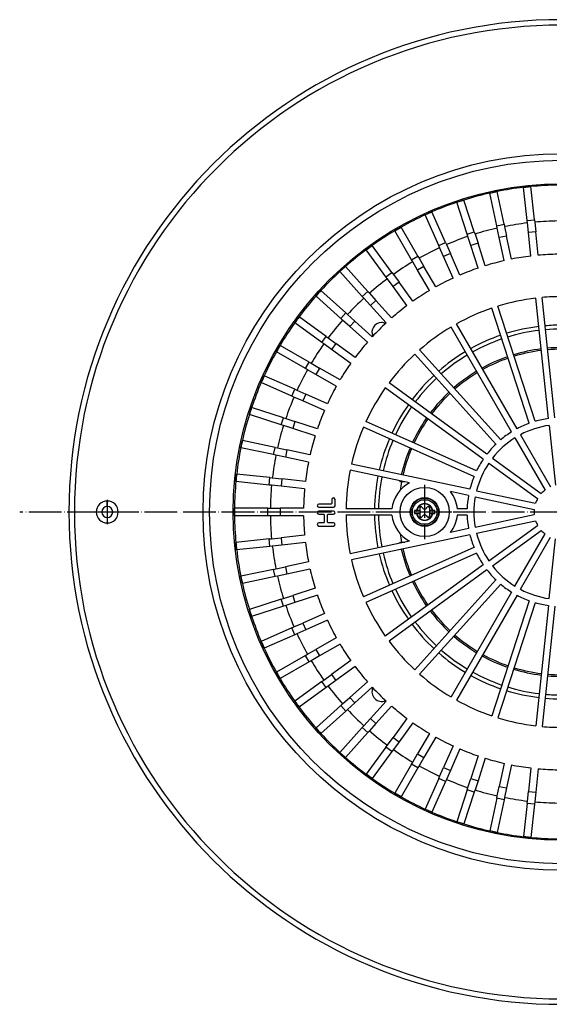
# Model space of a CAD drawing. Units: millimetres. Extents: x -2535 to -2106, y 2701 to 3487.
# Drawn here: x -2502 to -2308, y 2719 to 3079 of the extents above; entities that cross this region are included whole.
import ezdxf

# ---------------------------------------------------------------- set-up
doc = ezdxf.new("R2010")
doc.units = ezdxf.units.MM
doc.linetypes.add('DOT_CENTER', pattern=[14, 12, -1, 0, -1])
doc.layers.add('1', color=7, linetype='Continuous')

# ---------------------------------------------------------------- blocks, each defined once
blk = doc.blocks.new('995904701_Washer_DIN_9021_-_6_4_2', base_point=(-2363.02, 2890))
at = {"color": 7, "linetype": 'Continuous'}
blk.add_circle((-2354.02, 2899), 9, dxfattribs=at)
at = {"layer": '1', "color": 2, "linetype": 'DOT_CENTER'}
for p, q in [((-2354.02, 2908.9), (-2354.02, 2889.1)), ((-2344.12, 2899), (-2363.92, 2899))]:
    blk.add_line(p, q, dxfattribs=at)
blk = doc.blocks.new('995903877_1', base_point=(-2359.27, 2893.75))
at = {"color": 7, "linetype": 'Continuous'}
blk.add_circle((-2354.02, 2899), 5.25, dxfattribs=at)
blk = doc.blocks.new('995905061_1__2', base_point=(-2359.27, 2893.75))
at = {"color": 7, "linetype": 'Continuous'}
for p, q in [((-2357.03, 2899.5), (-2357.77, 2899.5)), ((-2357.77, 2899.5), (-2357.77, 2898.5)), ((-2357.77, 2898.5), (-2357.03, 2898.5)), ((-2357.03, 2899.5), (-2356.94, 2899.5)), ((-2357.03, 2898.5), (-2356.94, 2898.5)), ((-2355.8, 2899.5), (-2356.94, 2899.5)), ((-2356.94, 2898.5), (-2355.8, 2898.5)), ((-2355.8, 2900.46), (-2355.8, 2899.5)), ((-2355.8, 2899.5), (-2355.8, 2898.5)), ((-2355.8, 2898.5), (-2355.8, 2897.54)), ((-2354.69, 2900.35), (-2355, 2900.74)), ((-2353.36, 2900.35), (-2353.05, 2900.74)), ((-2352.25, 2900.46), (-2352.25, 2899.5)), ((-2352.25, 2899.5), (-2352.25, 2898.5)), ((-2351.11, 2899.5), (-2352.25, 2899.5)), ((-2352.25, 2898.5), (-2352.25, 2897.54)), ((-2352.25, 2898.5), (-2351.11, 2898.5)), ((-2351.11, 2899.5), (-2351.02, 2899.5)), ((-2351.02, 2898.5), (-2351.11, 2898.5)), ((-2350.27, 2899.5), (-2351.02, 2899.5)), ((-2351.02, 2898.5), (-2350.27, 2898.5)), ((-2350.27, 2898.5), (-2350.27, 2899.5)), ((-2354.69, 2897.65), (-2355, 2897.26)), ((-2353.36, 2897.65), (-2353.05, 2897.26))]:
    blk.add_line(p, q, dxfattribs=at)
for radius in [5.25, 4.5]:
    blk.add_circle((-2354.02, 2899), radius, dxfattribs=at)
at = {"color": 3, "linetype": 'Continuous'}
blk.add_circle((-2354.02, 2899), 5.05, dxfattribs=at)
for radius, start, end in [(3.04, 9.4588, 170.5412), (2.95, 9.7473, 170.2527), (3.04, 189.4588, 350.5412), (2.95, 189.7473, 350.2527)]:
    blk.add_arc((-2354.02, 2899), radius, start, end, dxfattribs=at)
at = {"color": 7, "linetype": 'Continuous'}
for centre, radius, start, end in [((-2355.35, 2900.46), 0.447, 37.8635, 180), ((-2354.02, 2900.87), 0.848, 217.8635, 322.1365), ((-2352.7, 2900.46), 0.447, 0, 142.1365), ((-2355.35, 2897.54), 0.447, 180, 322.1365), ((-2354.02, 2897.13), 0.848, 37.8635, 142.1365), ((-2352.7, 2897.54), 0.447, 217.8635, 0)]:
    blk.add_arc(centre, radius, start, end, dxfattribs=at)
blk = doc.blocks.new('301054373_Dallmer__3', base_point=(-2423.53, 2779.49))
at = {"color": 7, "linetype": 'Continuous'}
for p, q in [((-2317.86, 3017.7), (-2315.17, 3017.99)), ((-2316.58, 3005.55), (-2317.86, 3017.7)), ((-2313.9, 3005.84), (-2315.17, 3017.99)), ((-2330.19, 3015.61), (-2327.55, 3016.17)), ((-2327.65, 3003.66), (-2330.19, 3015.61)), ((-2325.01, 3004.22), (-2327.55, 3016.17)), ((-2342.24, 3012.23), (-2339.67, 3013.07)), ((-2338.46, 3000.62), (-2342.24, 3012.23)), ((-2335.89, 3001.45), (-2339.67, 3013.07)), ((-2353.86, 3007.62), (-2351.4, 3008.72)), ((-2348.89, 2996.46), (-2353.86, 3007.62)), ((-2346.43, 2997.56), (-2351.4, 3008.72)), ((-2364.94, 3001.82), (-2362.61, 3003.17)), ((-2356.5, 2992.59), (-2362.61, 3003.17)), ((-2327.47, 3002.8), (-2327.65, 3003.66)), ((-2326.73, 2999.32), (-2327.47, 3002.8)), ((-2325.01, 3004.22), (-2324.83, 3003.36)), ((-2324.83, 3003.36), (-2324.09, 2999.89)), ((-2316.49, 3004.68), (-2316.58, 3005.55)), ((-2316.12, 3001.15), (-2316.49, 3004.68)), ((-2313.9, 3005.84), (-2313.8, 3004.96)), ((-2313.8, 3004.96), (-2313.43, 3001.43)), ((-2358.84, 2991.24), (-2364.94, 3001.82)), ((-2338.19, 2999.78), (-2338.46, 3000.62)), ((-2337.09, 2996.4), (-2338.19, 2999.78)), ((-2335.89, 3001.45), (-2335.62, 3000.61)), ((-2335.62, 3000.61), (-2334.52, 2997.24)), ((-2324.94, 2990.9), (-2326.73, 2999.32)), ((-2322.3, 2991.46), (-2324.09, 2999.89)), ((-2315.22, 2992.58), (-2316.12, 3001.15)), ((-2312.53, 2992.87), (-2313.43, 3001.43)), ((-2375.36, 2994.88), (-2373.17, 2996.47)), ((-2365.99, 2986.59), (-2373.17, 2996.47)), ((-2348.54, 2995.65), (-2348.89, 2996.46)), ((-2347.09, 2992.41), (-2348.54, 2995.65)), ((-2346.43, 2997.56), (-2346.07, 2996.75)), ((-2346.07, 2996.75), (-2344.63, 2993.51)), ((-2334.43, 2988.21), (-2337.09, 2996.4)), ((-2331.86, 2989.05), (-2334.52, 2997.24)), ((-2368.18, 2985), (-2375.36, 2994.88)), ((-2356.5, 2992.59), (-2356.06, 2991.82)), ((-2356.06, 2991.82), (-2354.28, 2988.75)), ((-2343.59, 2984.54), (-2347.09, 2992.41)), ((-2341.12, 2985.64), (-2344.63, 2993.51)), ((-2384.99, 2986.9), (-2382.98, 2988.71)), ((-2374.81, 2979.63), (-2382.98, 2988.71)), ((-2358.39, 2990.47), (-2358.84, 2991.24)), ((-2356.62, 2987.4), (-2358.39, 2990.47)), ((-2349.98, 2981.29), (-2354.28, 2988.75)), ((-2376.81, 2977.82), (-2384.99, 2986.9)), ((-2367.66, 2984.29), (-2368.18, 2985)), ((-2365.99, 2986.59), (-2365.47, 2985.87)), ((-2365.47, 2985.87), (-2363.39, 2983)), ((-2352.31, 2979.94), (-2356.62, 2987.4)), ((-2365.57, 2981.42), (-2367.66, 2984.29)), ((-2360.51, 2974.45), (-2365.57, 2981.42)), ((-2358.33, 2976.04), (-2363.39, 2983)), ((-2393.73, 2977.96), (-2391.93, 2979.96)), ((-2384.66, 2969.78), (-2393.73, 2977.96)), ((-2382.85, 2971.79), (-2391.93, 2979.96)), ((-2376.22, 2977.17), (-2376.81, 2977.82)), ((-2374.81, 2979.63), (-2374.22, 2978.97)), ((-2374.22, 2978.97), (-2371.84, 2976.34)), ((-2306.49, 2933.41), (-2311.11, 2977.43)), ((-2373.85, 2974.53), (-2376.22, 2977.17)), ((-2368.09, 2968.13), (-2373.85, 2974.53)), ((-2366.08, 2969.94), (-2371.84, 2976.34)), ((-2313.59, 2932.15), (-2327.26, 2974.24)), ((-2308.77, 2933.17), (-2313.4, 2977.19)), ((-2401.5, 2968.15), (-2399.91, 2970.33)), ((-2390.03, 2963.15), (-2399.91, 2970.33)), ((-2382.85, 2971.79), (-2382.19, 2971.2)), ((-2382.19, 2971.2), (-2379.56, 2968.82)), ((-2315.77, 2931.44), (-2329.45, 2973.53)), ((-2391.61, 2960.97), (-2401.5, 2968.15)), ((-2384, 2969.19), (-2384.66, 2969.78)), ((-2381.36, 2966.82), (-2384, 2969.19)), ((-2374.96, 2961.06), (-2381.36, 2966.82)), ((-2373.16, 2963.06), (-2379.56, 2968.82)), ((-2322.26, 2928.29), (-2344.39, 2966.62)), ((-2320.27, 2929.44), (-2342.4, 2967.77)), ((-2390.03, 2963.15), (-2389.31, 2962.63)), ((-2408.19, 2957.58), (-2406.84, 2959.92)), ((-2396.26, 2953.81), (-2406.84, 2959.92)), ((-2390.9, 2960.45), (-2391.61, 2960.97)), ((-2388.03, 2958.36), (-2390.9, 2960.45)), ((-2389.31, 2962.63), (-2386.44, 2960.55)), ((-2379.47, 2955.49), (-2386.44, 2960.55)), ((-2397.61, 2951.47), (-2408.19, 2957.58)), ((-2381.06, 2953.3), (-2388.03, 2958.36)), ((-2327.95, 2923.85), (-2357.57, 2956.75)), ((-2326.24, 2925.39), (-2355.86, 2958.29)), ((-2396.26, 2953.81), (-2395.5, 2953.37)), ((-2395.5, 2953.37), (-2392.42, 2951.6)), ((-2413.74, 2946.37), (-2412.64, 2948.84)), ((-2401.48, 2943.87), (-2412.64, 2948.84)), ((-2396.85, 2951.03), (-2397.61, 2951.47)), ((-2393.77, 2949.26), (-2396.85, 2951.03)), ((-2386.31, 2944.95), (-2393.77, 2949.26)), ((-2384.96, 2947.29), (-2392.42, 2951.6)), ((-2402.58, 2941.4), (-2413.74, 2946.37)), ((-2331.24, 2920.2), (-2367.05, 2946.21)), ((-2401.78, 2941.04), (-2402.58, 2941.4)), ((-2401.48, 2943.87), (-2400.68, 2943.51)), ((-2400.68, 2943.51), (-2397.44, 2942.07)), ((-2389.57, 2938.56), (-2397.44, 2942.07)), ((-2332.6, 2918.34), (-2368.4, 2944.35)), ((-2398.53, 2939.6), (-2401.78, 2941.04)), ((-2390.67, 2936.1), (-2398.53, 2939.6)), ((-2418.09, 2934.64), (-2417.26, 2937.21)), ((-2406.47, 2930.87), (-2418.09, 2934.64)), ((-2405.64, 2933.44), (-2417.26, 2937.21)), ((-2405.64, 2930.6), (-2406.47, 2930.87)), ((-2405.64, 2933.44), (-2404.8, 2933.16)), ((-2402.26, 2929.5), (-2405.64, 2930.6)), ((-2404.8, 2933.16), (-2401.43, 2932.07)), ((-2393.24, 2929.41), (-2401.43, 2932.07)), ((-2335.06, 2914.08), (-2375.49, 2932.08)), ((-2308.51, 2930.68), (-2306.21, 2908.76)), ((-2394.07, 2926.84), (-2402.26, 2929.5)), ((-2335.99, 2911.97), (-2376.43, 2929.98)), ((-2319.02, 2927.27), (-2308, 2908.18)), ((-2421.19, 2922.52), (-2420.63, 2925.17)), ((-2408.68, 2922.63), (-2420.63, 2925.17)), ((-2321.01, 2926.12), (-2309.99, 2907.03)), ((-2409.24, 2919.99), (-2421.19, 2922.52)), ((-2408.38, 2919.8), (-2409.24, 2919.99)), ((-2408.68, 2922.63), (-2407.82, 2922.44)), ((-2404.91, 2919.06), (-2408.38, 2919.8)), ((-2407.82, 2922.44), (-2404.35, 2921.7)), ((-2395.93, 2919.91), (-2404.35, 2921.7)), ((-2396.49, 2917.27), (-2404.91, 2919.06)), ((-2337.51, 2907.29), (-2380.81, 2916.5)), ((-2330.57, 2916.87), (-2312.74, 2903.91)), ((-2329.22, 2918.73), (-2311.39, 2905.77)), ((-2423.01, 2910.15), (-2422.73, 2912.83)), ((-2410.58, 2911.56), (-2422.73, 2912.83)), ((-2359.59, 2909.63), (-2381.28, 2914.25)), ((-2410.86, 2908.87), (-2423.01, 2910.15)), ((-2409.98, 2908.78), (-2410.86, 2908.87)), ((-2410.58, 2911.56), (-2409.7, 2911.46)), ((-2409.7, 2911.46), (-2406.17, 2911.09)), ((-2397.61, 2910.19), (-2406.17, 2911.09)), ((-2406.45, 2908.41), (-2409.98, 2908.78)), ((-2397.89, 2907.51), (-2406.45, 2908.41)), ((-2337.99, 2905.04), (-2344.62, 2906.45)), ((-2335.07, 2906.77), (-2313.5, 2902.19)), ((-2388.14, 2901.91), (-2392.67, 2901.91)), ((-2387.97, 2903.53), (-2387.97, 2902.08)), ((-2386.77, 2901.31), (-2386.77, 2903.53)), ((-2335.54, 2904.52), (-2313.98, 2899.94)), ((-2411.31, 2900.35), (-2423.52, 2900.35)), ((-2423.52, 2897.65), (-2423.52, 2900.35)), ((-2411.31, 2900.35), (-2410.43, 2900.35)), ((-2410.43, 2900.35), (-2406.88, 2900.35)), ((-2398.27, 2900.35), (-2406.88, 2900.35)), ((-2392.67, 2900.71), (-2387.37, 2900.71)), ((-2387.37, 2899.34), (-2392.67, 2899.34)), ((-2392.67, 2898.15), (-2390.88, 2898.15)), ((-2389.34, 2898.15), (-2387.37, 2898.15)), ((-2365.97, 2900.15), (-2382.77, 2900.15)), ((-2338.51, 2900.15), (-2342.08, 2900.15)), ((-2335.54, 2893.48), (-2313.98, 2898.06)), ((-2411.31, 2897.65), (-2423.52, 2897.65)), ((-2410.43, 2897.65), (-2411.31, 2897.65)), ((-2406.88, 2897.65), (-2410.43, 2897.65)), ((-2398.27, 2897.65), (-2406.88, 2897.65)), ((-2390.88, 2895.07), (-2392.67, 2895.07)), ((-2390.71, 2897.98), (-2390.71, 2895.24)), ((-2389.51, 2895.24), (-2389.51, 2897.98)), ((-2387.37, 2895.07), (-2389.34, 2895.07)), ((-2365.97, 2897.85), (-2382.77, 2897.85)), ((-2338.51, 2897.85), (-2342.08, 2897.85)), ((-2335.07, 2891.23), (-2313.5, 2895.81)), ((-2392.67, 2893.87), (-2387.37, 2893.87)), ((-2337.99, 2892.96), (-2344.62, 2891.55)), ((-2330.57, 2881.13), (-2312.74, 2894.09)), ((-2329.22, 2879.27), (-2311.39, 2892.23)), ((-2321.01, 2871.88), (-2309.99, 2890.97)), ((-2410.86, 2889.13), (-2423.01, 2887.85)), ((-2422.73, 2885.17), (-2423.01, 2887.85)), ((-2410.86, 2889.13), (-2409.98, 2889.22)), ((-2409.98, 2889.22), (-2406.45, 2889.59)), ((-2397.89, 2890.49), (-2406.45, 2889.59)), ((-2397.61, 2887.81), (-2406.17, 2886.91)), ((-2359.59, 2888.37), (-2381.28, 2883.75)), ((-2337.51, 2890.71), (-2380.81, 2881.5)), ((-2319.02, 2870.73), (-2308, 2889.82)), ((-2308.51, 2867.32), (-2306.21, 2889.24)), ((-2410.58, 2886.44), (-2422.73, 2885.17)), ((-2409.7, 2886.54), (-2410.58, 2886.44)), ((-2406.17, 2886.91), (-2409.7, 2886.54)), ((-2335.99, 2886.03), (-2376.43, 2868.02)), ((-2335.06, 2883.92), (-2375.49, 2865.92)), ((-2396.49, 2880.73), (-2404.91, 2878.94)), ((-2409.24, 2878.01), (-2421.19, 2875.48)), ((-2409.24, 2878.01), (-2408.38, 2878.2)), ((-2408.38, 2878.2), (-2404.91, 2878.94)), ((-2395.93, 2878.09), (-2404.35, 2876.3)), ((-2332.6, 2879.66), (-2368.4, 2853.65)), ((-2331.24, 2877.8), (-2367.05, 2851.79)), ((-2420.63, 2872.83), (-2421.19, 2875.48)), ((-2408.68, 2875.37), (-2420.63, 2872.83)), ((-2407.82, 2875.56), (-2408.68, 2875.37)), ((-2404.35, 2876.3), (-2407.82, 2875.56)), ((-2327.95, 2874.15), (-2357.57, 2841.25)), ((-2394.07, 2871.16), (-2402.26, 2868.5)), ((-2326.24, 2872.61), (-2355.86, 2839.71)), ((-2322.26, 2869.71), (-2344.39, 2831.38)), ((-2406.47, 2867.13), (-2418.09, 2863.36)), ((-2406.47, 2867.13), (-2405.64, 2867.4)), ((-2405.64, 2867.4), (-2402.26, 2868.5)), ((-2401.43, 2865.93), (-2404.8, 2864.84)), ((-2393.24, 2868.59), (-2401.43, 2865.93)), ((-2320.27, 2868.56), (-2342.4, 2830.23)), ((-2315.77, 2866.56), (-2329.45, 2824.47)), ((-2313.59, 2865.85), (-2327.26, 2823.76)), ((-2417.26, 2860.79), (-2418.09, 2863.36)), ((-2405.64, 2864.56), (-2417.26, 2860.79)), ((-2404.8, 2864.84), (-2405.64, 2864.56)), ((-2308.77, 2864.83), (-2313.4, 2820.81)), ((-2306.49, 2864.59), (-2311.11, 2820.57)), ((-2390.67, 2861.9), (-2398.53, 2858.4)), ((-2389.57, 2859.44), (-2397.44, 2855.93)), ((-2402.58, 2856.6), (-2413.74, 2851.63)), ((-2402.58, 2856.6), (-2401.78, 2856.96)), ((-2401.78, 2856.96), (-2398.53, 2858.4)), ((-2397.44, 2855.93), (-2400.68, 2854.49)), ((-2412.64, 2849.16), (-2413.74, 2851.63)), ((-2401.48, 2854.13), (-2412.64, 2849.16)), ((-2400.68, 2854.49), (-2401.48, 2854.13)), ((-2386.31, 2853.05), (-2393.77, 2848.74)), ((-2396.85, 2846.97), (-2393.77, 2848.74)), ((-2384.96, 2850.71), (-2392.42, 2846.4)), ((-2397.61, 2846.53), (-2408.19, 2840.42)), ((-2396.26, 2844.19), (-2406.84, 2838.08)), ((-2397.61, 2846.53), (-2396.85, 2846.97)), ((-2395.5, 2844.63), (-2396.26, 2844.19)), ((-2392.42, 2846.4), (-2395.5, 2844.63)), ((-2381.06, 2844.7), (-2388.03, 2839.64)), ((-2406.84, 2838.08), (-2408.19, 2840.42)), ((-2379.47, 2842.51), (-2386.44, 2837.45)), ((-2391.61, 2837.03), (-2401.5, 2829.85)), ((-2391.61, 2837.03), (-2390.9, 2837.55)), ((-2390.9, 2837.55), (-2388.03, 2839.64)), ((-2386.44, 2837.45), (-2389.31, 2835.37)), ((-2374.96, 2836.94), (-2381.36, 2831.18)), ((-2390.03, 2834.85), (-2399.91, 2827.67)), ((-2389.31, 2835.37), (-2390.03, 2834.85)), ((-2373.16, 2834.94), (-2379.56, 2829.18)), ((-2399.91, 2827.67), (-2401.5, 2829.85)), ((-2384, 2828.81), (-2381.36, 2831.18)), ((-2368.09, 2829.87), (-2373.85, 2823.47)), ((-2384.66, 2828.22), (-2393.73, 2820.04)), ((-2382.85, 2826.21), (-2391.93, 2818.04)), ((-2384.66, 2828.22), (-2384, 2828.81)), ((-2382.19, 2826.8), (-2382.85, 2826.21)), ((-2379.56, 2829.18), (-2382.19, 2826.8)), ((-2366.08, 2828.06), (-2371.84, 2821.66)), ((-2376.22, 2820.83), (-2373.85, 2823.47)), ((-2360.51, 2823.55), (-2365.57, 2816.58)), ((-2391.93, 2818.04), (-2393.73, 2820.04)), ((-2376.81, 2820.18), (-2384.99, 2811.1)), ((-2376.81, 2820.18), (-2376.22, 2820.83)), ((-2374.22, 2819.03), (-2374.81, 2818.37)), ((-2371.84, 2821.66), (-2374.22, 2819.03)), ((-2358.33, 2821.96), (-2363.39, 2815)), ((-2374.81, 2818.37), (-2382.98, 2809.29)), ((-2367.66, 2813.71), (-2365.57, 2816.58)), ((-2352.31, 2818.06), (-2356.62, 2810.6)), ((-2349.98, 2816.71), (-2354.28, 2809.25)), ((-2368.18, 2813), (-2375.36, 2803.12)), ((-2368.18, 2813), (-2367.66, 2813.71)), ((-2365.47, 2812.13), (-2365.99, 2811.41)), ((-2363.39, 2815), (-2365.47, 2812.13)), ((-2343.59, 2813.46), (-2347.09, 2805.59)), ((-2341.12, 2812.36), (-2344.63, 2804.49)), ((-2382.98, 2809.29), (-2384.99, 2811.1)), ((-2365.99, 2811.41), (-2373.17, 2801.53)), ((-2358.39, 2807.53), (-2356.62, 2810.6)), ((-2354.28, 2809.25), (-2356.06, 2806.18)), ((-2334.43, 2809.79), (-2337.09, 2801.6)), ((-2331.86, 2808.95), (-2334.52, 2800.76)), ((-2358.84, 2806.76), (-2364.94, 2796.18)), ((-2356.5, 2805.41), (-2362.61, 2794.83)), ((-2358.84, 2806.76), (-2358.39, 2807.53)), ((-2356.06, 2806.18), (-2356.5, 2805.41)), ((-2348.54, 2802.35), (-2347.09, 2805.59)), ((-2344.63, 2804.49), (-2346.07, 2801.25)), ((-2324.94, 2807.1), (-2326.73, 2798.68)), ((-2322.3, 2806.54), (-2324.09, 2798.11)), ((-2315.22, 2805.42), (-2316.12, 2796.85)), ((-2312.53, 2805.13), (-2313.43, 2796.57)), ((-2373.17, 2801.53), (-2375.36, 2803.12)), ((-2348.89, 2801.54), (-2353.86, 2790.38)), ((-2348.89, 2801.54), (-2348.54, 2802.35)), ((-2346.07, 2801.25), (-2346.43, 2800.44)), ((-2338.19, 2798.22), (-2337.09, 2801.6)), ((-2346.43, 2800.44), (-2351.4, 2789.28)), ((-2338.46, 2797.38), (-2342.24, 2785.77)), ((-2338.46, 2797.38), (-2338.19, 2798.22)), ((-2335.62, 2797.39), (-2335.89, 2796.55)), ((-2334.52, 2800.76), (-2335.62, 2797.39)), ((-2327.47, 2795.2), (-2326.73, 2798.68)), ((-2324.09, 2798.11), (-2324.83, 2794.64)), ((-2362.61, 2794.83), (-2364.94, 2796.18)), ((-2335.89, 2796.55), (-2339.67, 2784.93)), ((-2327.65, 2794.34), (-2330.19, 2782.39)), ((-2327.65, 2794.34), (-2327.47, 2795.2)), ((-2325.01, 2793.78), (-2327.55, 2781.83)), ((-2324.83, 2794.64), (-2325.01, 2793.78)), ((-2316.49, 2793.32), (-2316.12, 2796.85)), ((-2313.43, 2796.57), (-2313.8, 2793.04)), ((-2351.4, 2789.28), (-2353.86, 2790.38)), ((-2316.58, 2792.45), (-2317.86, 2780.3)), ((-2316.58, 2792.45), (-2316.49, 2793.32)), ((-2313.9, 2792.16), (-2315.17, 2780.01)), ((-2313.8, 2793.04), (-2313.9, 2792.16)), ((-2339.67, 2784.93), (-2342.24, 2785.77)), ((-2327.55, 2781.83), (-2330.19, 2782.39)), ((-2315.17, 2780.01), (-2317.86, 2780.3))]:
    blk.add_line(p, q, dxfattribs=at)
at = {"color": 3, "linetype": 'Continuous'}
for p, q in [((-2327.65, 3003.66), (-2325.01, 3004.22)), ((-2316.58, 3005.55), (-2313.9, 3005.84)), ((-2338.46, 3000.62), (-2335.89, 3001.45)), ((-2324.09, 2999.89), (-2326.73, 2999.32)), ((-2313.43, 3001.43), (-2316.12, 3001.15)), ((-2348.89, 2996.46), (-2346.43, 2997.56)), ((-2334.52, 2997.24), (-2337.09, 2996.4)), ((-2358.84, 2991.24), (-2356.5, 2992.59)), ((-2344.63, 2993.51), (-2347.09, 2992.41)), ((-2354.28, 2988.75), (-2356.62, 2987.4)), ((-2368.18, 2985), (-2365.99, 2986.59)), ((-2363.39, 2983), (-2365.57, 2981.42)), ((-2376.81, 2977.82), (-2374.81, 2979.63)), ((-2371.84, 2976.34), (-2373.85, 2974.53)), ((-2384.66, 2969.78), (-2382.85, 2971.79)), ((-2379.56, 2968.82), (-2381.36, 2966.82)), ((-2391.61, 2960.97), (-2390.03, 2963.15)), ((-2386.44, 2960.55), (-2388.03, 2958.36)), ((-2397.61, 2951.47), (-2396.26, 2953.81)), ((-2392.42, 2951.6), (-2393.77, 2949.26)), ((-2402.58, 2941.4), (-2401.48, 2943.87)), ((-2397.44, 2942.07), (-2398.53, 2939.6)), ((-2406.47, 2930.87), (-2405.64, 2933.44)), ((-2401.43, 2932.07), (-2402.26, 2929.5)), ((-2409.24, 2919.99), (-2408.68, 2922.63)), ((-2404.35, 2921.7), (-2404.91, 2919.06)), ((-2410.86, 2908.87), (-2410.58, 2911.56)), ((-2406.17, 2911.09), (-2406.45, 2908.41)), ((-2411.31, 2897.65), (-2411.31, 2900.35)), ((-2406.88, 2900.35), (-2406.88, 2897.65)), ((-2410.58, 2886.44), (-2410.86, 2889.13)), ((-2406.45, 2889.59), (-2406.17, 2886.91)), ((-2408.68, 2875.37), (-2409.24, 2878.01)), ((-2404.91, 2878.94), (-2404.35, 2876.3)), ((-2405.64, 2864.56), (-2406.47, 2867.13)), ((-2402.26, 2868.5), (-2401.43, 2865.93)), ((-2401.48, 2854.13), (-2402.58, 2856.6)), ((-2398.53, 2858.4), (-2397.44, 2855.93)), ((-2393.77, 2848.74), (-2392.42, 2846.4)), ((-2396.26, 2844.19), (-2397.61, 2846.53)), ((-2390.03, 2834.85), (-2391.61, 2837.03)), ((-2388.03, 2839.64), (-2386.44, 2837.45)), ((-2381.36, 2831.18), (-2379.56, 2829.18)), ((-2382.85, 2826.21), (-2384.66, 2828.22)), ((-2373.85, 2823.47), (-2371.84, 2821.66)), ((-2374.81, 2818.37), (-2376.81, 2820.18)), ((-2365.57, 2816.58), (-2363.39, 2815)), ((-2365.99, 2811.41), (-2368.18, 2813)), ((-2356.62, 2810.6), (-2354.28, 2809.25)), ((-2356.5, 2805.41), (-2358.84, 2806.76)), ((-2347.09, 2805.59), (-2344.63, 2804.49)), ((-2346.43, 2800.44), (-2348.89, 2801.54)), ((-2337.09, 2801.6), (-2334.52, 2800.76)), ((-2335.89, 2796.55), (-2338.46, 2797.38)), ((-2326.73, 2798.68), (-2324.09, 2798.11)), ((-2325.01, 2793.78), (-2327.65, 2794.34)), ((-2316.12, 2796.85), (-2313.43, 2796.57)), ((-2313.9, 2792.16), (-2316.58, 2792.45))]:
    blk.add_line(p, q, dxfattribs=at)
at = {"color": 7, "linetype": 'Continuous'}
blk.add_circle((-2354.02, 2899), 9, dxfattribs=at)
for centre, radius, start, end in [((-2304.02, 2899), 119.51, 96.6472, 101.3528), ((-2304.02, 2899), 119.51, 95.3528, 96.6472), ((-2304.02, 2899), 119.51, 90.6472, 95.3528), ((-2304.02, 2899), 119.51, 102.6472, 107.3528), ((-2304.02, 2899), 119.51, 101.3528, 102.6472), ((-2304.02, 2899), 119.51, 108.6472, 113.3528), ((-2304.02, 2899), 119.51, 107.3528, 108.6472), ((-2304.02, 2899), 119.51, 114.6472, 119.3528), ((-2304.02, 2899), 119.51, 113.3528, 114.6472), ((-2304.02, 2899), 119.51, 119.3528, 120.6472), ((-2304.02, 2899), 106.41, 102.7269, 107.2731), ((-2304.02, 2899), 106.41, 96.7269, 101.2731), ((-2304.02, 2899), 106.41, 90.7269, 95.2731), ((-2304.02, 2899), 119.51, 120.6472, 125.3528), ((-2304.02, 2899), 106.41, 108.7269, 113.2731), ((-2304.02, 2899), 119.51, 125.3528, 126.6472), ((-2304.02, 2899), 106.41, 114.7269, 119.2731), ((-2304.02, 2899), 119.51, 126.6472, 131.3528), ((-2304.02, 2899), 94.25, 96.8207, 101.1793), ((-2304.02, 2899), 94.25, 90.8207, 95.1793), ((-2304.02, 2899), 119.51, 131.3528, 132.6472), ((-2304.02, 2899), 106.41, 120.7269, 125.2731), ((-2304.02, 2899), 94.25, 108.8207, 113.1793), ((-2304.02, 2899), 94.25, 102.8207, 107.1793), ((-2304.02, 2899), 119.51, 132.6472, 137.3528), ((-2304.02, 2899), 94.25, 114.8207, 119.1793), ((-2304.02, 2899), 106.41, 126.7269, 131.2731), ((-2304.02, 2899), 119.51, 138.6472, 143.3528), ((-2304.02, 2899), 119.51, 137.3528, 138.6472), ((-2304.02, 2899), 94.25, 120.8207, 125.1793), ((-2304.02, 2899), 78.75, 90, 95.1633), ((-2304.02, 2899), 106.41, 132.7269, 137.2731), ((-2304.02, 2899), 94.25, 126.8207, 131.1793), ((-2304.02, 2899), 78.75, 96.8367, 107.1633), ((-2304.02, 2899), 119.51, 143.3528, 144.6472), ((-2304.02, 2899), 78.75, 108.8367, 119.1633), ((-2304.02, 2899), 119.51, 144.6472, 149.3528), ((-2304.02, 2899), 106.41, 138.7269, 143.2731), ((-2304.02, 2899), 94.25, 132.8207, 137.1793), ((-2304.02, 2899), 78.75, 120.8367, 131.1633), ((-2304.02, 2899), 119.51, 149.3528, 150.6472), ((-2304.02, 2899), 106.41, 144.7269, 149.2731), ((-2304.02, 2899), 94.25, 138.8207, 143.1793), ((-2304.02, 2899), 119.51, 150.6472, 155.3528), ((-2304.02, 2899), 78.75, 132.8367, 143.1633), ((-2304.02, 2899), 94.25, 144.8207, 149.1793), ((-2304.02, 2899), 119.51, 155.3528, 156.6472), ((-2304.02, 2899), 106.41, 150.7269, 155.2731), ((-2304.02, 2899), 119.51, 156.6472, 161.3528), ((-2304.02, 2899), 94.25, 150.8207, 155.1793), ((-2304.02, 2899), 78.75, 144.8367, 155.1633), ((-2304.02, 2899), 106.41, 156.7269, 161.2731), ((-2304.02, 2899), 119.51, 162.6472, 167.3528), ((-2304.02, 2899), 119.51, 161.3528, 162.6472), ((-2304.02, 2899), 94.25, 156.8207, 161.1793), ((-2304.02, 2899), 106.41, 162.7269, 167.2731), ((-2304.02, 2899), 34.5, 109.9102, 118.0898), ((-2304.02, 2899), 32, 98.0595, 117.9405), ((-2304.02, 2899), 34.5, 97.9102, 106.0898), ((-2304.02, 2899), 94.25, 162.8207, 167.1793), ((-2304.02, 2899), 78.75, 156.8367, 167.1633), ((-2304.02, 2899), 34.5, 121.9102, 130.0898), ((-2304.02, 2899), 119.51, 167.3528, 168.6472), ((-2304.02, 2899), 34.5, 133.9102, 142.0898), ((-2304.02, 2899), 32, 122.0595, 141.9405), ((-2304.02, 2899), 119.51, 168.6472, 173.3528), ((-2304.02, 2899), 106.41, 168.7269, 173.2731), ((-2304.02, 2899), 94.25, 168.8207, 173.1793), ((-2304.02, 2899), 32, 146.0595, 165.9405), ((-2304.02, 2899), 34.5, 145.9102, 154.0898), ((-2304.02, 2899), 119.51, 173.3528, 174.6472), ((-2304.02, 2899), 78.75, 168.8367, 179.1633), ((-2304.02, 2899), 119.51, 174.6472, 179.3528), ((-2354.02, 2899), 12, 117.6043, 174.5007), ((-2304.02, 2899), 34.5, 157.9102, 166.0898), ((-2304.02, 2899), 106.41, 174.7269, 179.2731), ((-2304.02, 2899), 94.25, 174.8207, 179.1793), ((-2354.02, 2899), 12, 5.4993, 38.3957), ((-2304.02, 2899), 10, 126.6036, 137.3964), ((-2392.67, 2901.31), 0.599, 90, 270), ((-2388.14, 2902.08), 0.171, 270, 0), ((-2387.37, 2903.53), 0.599, 0, 180), ((-2304.02, 2899), 34.5, 169.9102, 178.0898), ((-2304.02, 2899), 32, 170.0595, 189.9405), ((-2304.02, 2899), 10, 150.6036, 161.3964), ((-2304.02, 2899), 119.51, 179.3528, 180.6472), ((-2392.67, 2898.75), 0.599, 90, 270), ((-2390.88, 2897.98), 0.171, 0, 90), ((-2389.34, 2897.98), 0.171, 90, 180), ((-2387.37, 2901.31), 0.599, 270, 0), ((-2387.37, 2898.75), 0.599, 270, 90), ((-2304.02, 2899), 10, 174.6036, 185.3964), ((-2304.02, 2899), 119.51, 180.6472, 185.3528), ((-2304.02, 2899), 106.41, 180.7269, 185.2731), ((-2304.02, 2899), 94.25, 180.8207, 185.1793), ((-2392.67, 2894.47), 0.599, 90, 270), ((-2390.88, 2895.24), 0.171, 270, 0), ((-2389.34, 2895.24), 0.171, 180, 270), ((-2387.37, 2894.47), 0.599, 270, 90), ((-2304.02, 2899), 78.75, 180.8367, 191.1633), ((-2354.02, 2899), 12, 185.4993, 242.3957), ((-2354.02, 2899), 12, 321.6043, 354.5007), ((-2304.02, 2899), 34.5, 181.9102, 190.0898), ((-2304.02, 2899), 10, 198.6036, 209.3964), ((-2304.02, 2899), 32, 194.0595, 213.9405), ((-2304.02, 2899), 10, 222.6036, 233.3964), ((-2304.02, 2899), 119.51, 185.3528, 186.6472), ((-2304.02, 2899), 94.25, 186.8207, 191.1793), ((-2304.02, 2899), 34.5, 193.9102, 202.0898), ((-2304.02, 2899), 119.51, 186.6472, 191.3528), ((-2304.02, 2899), 106.41, 186.7269, 191.2731), ((-2304.02, 2899), 34.5, 205.9102, 214.0898), ((-2304.02, 2899), 78.75, 192.8367, 203.1633), ((-2304.02, 2899), 94.25, 192.8207, 197.1793), ((-2304.02, 2899), 34.5, 217.9102, 226.0898), ((-2304.02, 2899), 32, 218.0595, 237.9405), ((-2304.02, 2899), 119.51, 191.3528, 192.6472), ((-2304.02, 2899), 119.51, 192.6472, 197.3528), ((-2304.02, 2899), 106.41, 192.7269, 197.2731), ((-2304.02, 2899), 34.5, 229.9102, 238.0898), ((-2304.02, 2899), 32, 242.0595, 261.9405), ((-2304.02, 2899), 94.25, 198.8207, 203.1793), ((-2304.02, 2899), 78.75, 204.8367, 215.1633), ((-2304.02, 2899), 34.5, 241.9102, 250.0898), ((-2304.02, 2899), 34.5, 253.9102, 262.0898), ((-2304.02, 2899), 119.51, 197.3528, 198.6472), ((-2304.02, 2899), 106.41, 198.7269, 203.2731), ((-2304.02, 2899), 119.51, 198.6472, 203.3528), ((-2304.02, 2899), 94.25, 204.8207, 209.1793), ((-2304.02, 2899), 119.51, 203.3528, 204.6472), ((-2304.02, 2899), 106.41, 204.7269, 209.2731), ((-2304.02, 2899), 78.75, 216.8367, 227.1633), ((-2304.02, 2899), 119.51, 204.6472, 209.3528), ((-2304.02, 2899), 94.25, 210.8207, 215.1793), ((-2304.02, 2899), 106.41, 210.7269, 215.2731), ((-2304.02, 2899), 119.51, 209.3528, 210.6472), ((-2304.02, 2899), 94.25, 216.8207, 221.1793), ((-2304.02, 2899), 119.51, 210.6472, 215.3528), ((-2304.02, 2899), 78.75, 228.8367, 239.1633), ((-2304.02, 2899), 106.41, 216.7269, 221.2731), ((-2304.02, 2899), 94.25, 222.8207, 227.1793), ((-2304.02, 2899), 119.51, 215.3528, 216.6472), ((-2304.02, 2899), 78.75, 240.8367, 251.1633), ((-2304.02, 2899), 119.51, 216.6472, 221.3528), ((-2304.02, 2899), 106.41, 222.7269, 227.2731), ((-2304.02, 2899), 94.25, 228.8207, 233.1793), ((-2304.02, 2899), 78.75, 252.8367, 263.1633), ((-2304.02, 2899), 119.51, 221.3528, 222.6472), ((-2304.02, 2899), 106.41, 228.7269, 233.2731), ((-2304.02, 2899), 94.25, 234.8207, 239.1793), ((-2304.02, 2899), 78.75, 264.8367, 270), ((-2304.02, 2899), 119.51, 222.6472, 227.3528), ((-2304.02, 2899), 94.25, 240.8207, 245.1793), ((-2304.02, 2899), 106.41, 234.7269, 239.2731), ((-2304.02, 2899), 94.25, 246.8207, 251.1793), ((-2304.02, 2899), 119.51, 227.3528, 228.6472), ((-2304.02, 2899), 119.51, 228.6472, 233.3528), ((-2304.02, 2899), 94.25, 252.8207, 257.1793), ((-2304.02, 2899), 106.41, 240.7269, 245.2731), ((-2304.02, 2899), 94.25, 258.8207, 263.1793), ((-2304.02, 2899), 94.25, 264.8207, 269.1793), ((-2304.02, 2899), 119.51, 233.3528, 234.6472), ((-2304.02, 2899), 119.51, 234.6472, 239.3528), ((-2304.02, 2899), 106.41, 246.7269, 251.2731), ((-2304.02, 2899), 106.41, 252.7269, 257.2731), ((-2304.02, 2899), 119.51, 239.3528, 240.6472), ((-2304.02, 2899), 119.51, 240.6472, 245.3528), ((-2304.02, 2899), 106.41, 258.7269, 263.2731), ((-2304.02, 2899), 119.51, 245.3528, 246.6472), ((-2304.02, 2899), 106.41, 264.7269, 269.2731), ((-2304.02, 2899), 119.51, 246.6472, 251.3528), ((-2304.02, 2899), 119.51, 251.3528, 252.6472), ((-2304.02, 2899), 119.51, 252.6472, 257.3528), ((-2304.02, 2899), 119.51, 257.3528, 258.6472), ((-2304.02, 2899), 119.51, 258.6472, 263.3528), ((-2304.02, 2899), 119.51, 263.3528, 264.6472), ((-2304.02, 2899), 119.51, 264.6472, 269.3528)]:
    blk.add_arc(centre, radius, start, end, dxfattribs=at)
blk = doc.blocks.new('308394521_Dallmer__4', base_point=(-2484.02, 2719))
at = {"color": 3, "linetype": 'Continuous'}
for p, q in [((-2470.02, 2901), (-2470.02, 2903)), ((-2470.02, 2897), (-2470.02, 2895))]:
    blk.add_line(p, q, dxfattribs=at)
at = {"color": 7, "linetype": 'Continuous'}
for centre, radius, start, end in [((-2304.02, 2899), 180, 90, 270), ((-2304.02, 2899), 78.75, 90, 95.1633), ((-2304.02, 2899), 78.75, 96.8367, 107.1633), ((-2304.02, 2899), 78.75, 108.8367, 119.1633), ((-2304.02, 2899), 78.75, 120.8367, 131.1633), ((-2304.02, 2899), 78.75, 132.8367, 143.1633), ((-2304.02, 2899), 78.75, 144.8367, 155.1633), ((-2304.02, 2899), 78.75, 156.8367, 167.1633), ((-2304.02, 2899), 78.75, 168.8367, 179.1633), ((-2470.02, 2899), 4, 90, 270), ((-2470.02, 2899), 4, 270, 90), ((-2470.02, 2899), 2, 90, 270), ((-2470.02, 2899), 2, 270, 90), ((-2304.02, 2899), 78.75, 180.8367, 191.1633), ((-2304.02, 2899), 78.75, 192.8367, 203.1633), ((-2304.02, 2899), 78.75, 204.8367, 215.1633), ((-2304.02, 2899), 78.75, 216.8367, 227.1633), ((-2304.02, 2899), 78.75, 228.8367, 239.1633), ((-2304.02, 2899), 78.75, 240.8367, 251.1633), ((-2304.02, 2899), 78.75, 252.8367, 263.1633), ((-2304.02, 2899), 78.75, 264.8367, 270)]:
    blk.add_arc(centre, radius, start, end, dxfattribs=at)
at = {"color": 3, "linetype": 'Continuous'}
blk.add_arc((-2304.02, 2899), 178, 90, 270, dxfattribs=at)
at = {"layer": '1', "color": 2, "linetype": 'DOT_CENTER'}
for p, q in [((-2470.02, 2903.4), (-2470.02, 2894.6)), ((-2106.02, 2899), (-2502.02, 2899)), ((-2465.62, 2899), (-2474.42, 2899))]:
    blk.add_line(p, q, dxfattribs=at)
blk = doc.blocks.new('388885417__5', base_point=(-2484.02, 2719))
blk.add_blockref('308394521_Dallmer__4', (-2484.02, 2719))
blk = doc.blocks.new('301055052_82mm_hoch__6', base_point=(-2435.02, 2768))
at = {"color": 7, "linetype": 'Continuous'}
for p, q in [((-2362.5, 2910), (-2363.1, 2910)), ((-2361.31, 2910), (-2362.5, 2910)), ((-2245.55, 2910), (-2246.74, 2910)), ((-2244.95, 2910), (-2245.55, 2910)), ((-2363.1, 2888), (-2362.5, 2888)), ((-2362.5, 2888), (-2361.31, 2888)), ((-2246.74, 2888), (-2245.55, 2888)), ((-2245.55, 2888), (-2244.95, 2888))]:
    blk.add_line(p, q, dxfattribs=at)
for radius in [131, 120]:
    blk.add_circle((-2304.02, 2899), radius, dxfattribs=at)
at = {"color": 3, "linetype": 'Continuous'}
blk.add_circle((-2304.02, 2899), 128.62, dxfattribs=at)
at = {"color": 7, "linetype": 'Continuous'}
for centre, radius, start, end in [((-2369.79, 2964.76), 3.5, 90, 205.0789), ((-2369.79, 2964.76), 3.5, 64.9211, 90), ((-2238.26, 2964.76), 3.5, 90, 115.0789), ((-2238.26, 2964.76), 3.5, 334.9211, 90), ((-2304.02, 2899), 59.5, 97.1075, 106.8925), ((-2304.02, 2899), 59.5, 85.1075, 94.8925), ((-2304.02, 2899), 59.5, 73.1075, 82.8925), ((-2304.02, 2899), 59.5, 109.1075, 118.8925), ((-2304.02, 2899), 59.5, 61.1075, 70.8925), ((-2304.02, 2899), 59.5, 121.1075, 130.8925), ((-2304.02, 2899), 59.5, 49.1075, 58.8925), ((-2304.02, 2899), 59.5, 133.1075, 142.8925), ((-2304.02, 2899), 59.5, 37.1075, 46.8925), ((-2304.02, 2899), 59.5, 145.1075, 154.8925), ((-2304.02, 2899), 59.5, 25.1075, 34.8925), ((-2304.02, 2899), 59.5, 157.1075, 166.8925), ((-2304.02, 2899), 59.5, 13.1075, 22.8925), ((-2304.02, 2899), 59.5, 169.3462, 172.2928), ((-2304.02, 2899), 59.5, 169.1075, 169.3462), ((-2304.02, 2899), 59.5, 10.6538, 10.8925), ((-2304.02, 2899), 59.5, 7.7072, 10.6538), ((-2304.02, 2899), 59.5, 187.7072, 190.6538), ((-2304.02, 2899), 59.5, 349.3462, 352.2928), ((-2304.02, 2899), 59.5, 190.6538, 190.8925), ((-2304.02, 2899), 59.5, 349.1075, 349.3462), ((-2304.02, 2899), 59.5, 193.1075, 202.8925), ((-2304.02, 2899), 59.5, 337.1075, 346.8925), ((-2304.02, 2899), 59.5, 205.1075, 214.8925), ((-2304.02, 2899), 59.5, 325.1075, 334.8925), ((-2304.02, 2899), 59.5, 217.1075, 226.8925), ((-2304.02, 2899), 59.5, 313.1075, 322.8925), ((-2304.02, 2899), 59.5, 229.1075, 238.8925), ((-2304.02, 2899), 59.5, 301.1075, 310.8925), ((-2304.02, 2899), 59.5, 241.1075, 250.8925), ((-2304.02, 2899), 59.5, 289.1075, 298.8925), ((-2304.02, 2899), 59.5, 253.1075, 262.8925), ((-2304.02, 2899), 59.5, 277.1075, 286.8925), ((-2304.02, 2899), 59.5, 265.1075, 274.8925), ((-2369.79, 2833.24), 3.5, 154.9211, 295.0789), ((-2238.26, 2833.24), 3.5, 244.9211, 25.0789)]:
    blk.add_arc(centre, radius, start, end, dxfattribs=at)
at = {"color": 3, "linetype": 'Continuous'}
for radius, start, end in [(68.33, 96.9644, 107.0356), (68.33, 90, 95.0356), (68.33, 84.9644, 90), (68.33, 72.9644, 83.0356), (68.33, 108.9644, 119.0356), (66.91, 96.9847, 107.0153), (66.91, 84.9847, 95.0153), (66.91, 72.9847, 83.0153), (68.33, 60.9644, 71.0356), (66.91, 108.9847, 119.0153), (66.91, 60.9847, 71.0153), (68.33, 120.9644, 131.0356), (66.91, 120.9847, 131.0153), (60.09, 109.0967, 118.9033), (60.09, 97.0967, 106.9033), (60.09, 85.0967, 94.9033), (60.09, 73.0967, 82.9033), (60.09, 61.0967, 70.9033), (66.91, 48.9847, 59.0153), (68.33, 48.9644, 59.0356), (68.33, 132.9644, 143.0356), (60.09, 121.0967, 130.9033), (60.09, 49.0967, 58.9033), (68.33, 36.9644, 47.0356), (66.91, 132.9847, 143.0153), (66.91, 36.9847, 47.0153), (60.09, 133.0967, 142.9033), (60.09, 37.0967, 46.9033), (68.33, 144.9644, 155.0356), (68.33, 24.9644, 35.0356), (66.91, 144.9847, 155.0153), (66.91, 24.9847, 35.0153), (60.09, 145.0967, 154.9033), (60.09, 25.0967, 34.9033), (68.33, 156.9644, 167.0356), (66.91, 156.9847, 167.0153), (66.91, 12.9847, 23.0153), (68.33, 12.9644, 23.0356), (60.09, 157.0967, 166.9033), (60.09, 13.0967, 22.9033), (68.33, 168.9644, 179.0356), (66.91, 168.9847, 179.0153), (60.09, 169.0967, 169.4513), (60.09, 10.5487, 10.9033), (66.91, 0.9847, 11.0153), (68.33, 0.9644, 11.0356), (68.33, 180.9644, 191.0356), (66.91, 180.9847, 191.0153), (66.91, 348.9847, 359.0153), (68.33, 348.9644, 359.0356), (60.09, 190.5487, 190.9033), (60.09, 349.0967, 349.4513), (68.33, 192.9644, 203.0356), (66.91, 192.9847, 203.0153), (60.09, 193.0967, 202.9033), (60.09, 337.0967, 346.9033), (66.91, 336.9847, 347.0153), (68.33, 336.9644, 347.0356), (60.09, 205.0967, 214.9033), (60.09, 325.0967, 334.9033), (68.33, 204.9644, 215.0356), (66.91, 204.9847, 215.0153), (66.91, 324.9847, 335.0153), (68.33, 324.9644, 335.0356), (60.09, 217.0967, 226.9033), (60.09, 313.0967, 322.9033), (66.91, 216.9847, 227.0153), (66.91, 312.9847, 323.0153), (68.33, 216.9644, 227.0356), (68.33, 312.9644, 323.0356), (60.09, 229.0967, 238.9033), (60.09, 301.0967, 310.9033), (66.91, 228.9847, 239.0153), (66.91, 300.9847, 311.0153), (68.33, 228.9644, 239.0356), (60.09, 241.0967, 250.9033), (60.09, 289.0967, 298.9033), (68.33, 300.9644, 311.0356), (66.91, 240.9847, 251.0153), (60.09, 253.0967, 262.9033), (60.09, 277.0967, 286.9033), (66.91, 288.9847, 299.0153), (68.33, 240.9644, 251.0356), (60.09, 265.0967, 274.9033), (68.33, 288.9644, 299.0356), (68.33, 252.9644, 263.0356), (66.91, 252.9847, 263.0153), (66.91, 276.9847, 287.0153), (68.33, 276.9644, 287.0356), (68.33, 264.9644, 275.0356), (66.91, 264.9847, 270), (66.91, 270, 275.0153)]:
    blk.add_arc((-2304.02, 2899), radius, start, end, dxfattribs=at)
blk = doc.blocks.new('624420H__7', base_point=(-2484.02, 2719))
for name, p in [('388885417__5', (-2484.02, 2719)), ('301055052_82mm_hoch__6', (-2435.02, 2768)), ('301054373_Dallmer__3', (-2423.53, 2779.49)), ('995904701_Washer_DIN_9021_-_6_4_2', (-2363.02, 2890)), ('995903877_1', (-2359.27, 2893.75)), ('995905061_1__2', (-2359.27, 2893.75))]:
    blk.add_blockref(name, p)
blk = doc.blocks.new('HL62PSafe-5-WEB-Zeichnung__8', base_point=(-2484.02, 2719))
blk.add_blockref('624420H__7', (-2484.02, 2719))
blk = doc.blocks.new('Drfsicht2', base_point=(-2304, 2899))
blk.add_blockref('HL62PSafe-5-WEB-Zeichnung__8', (-2484.02, 2719))

msp = doc.modelspace()

# ---------------------------------------------------------------- block references
msp.add_blockref('Drfsicht2', (-2304, 2899))

doc.saveas('drawing.dxf')
